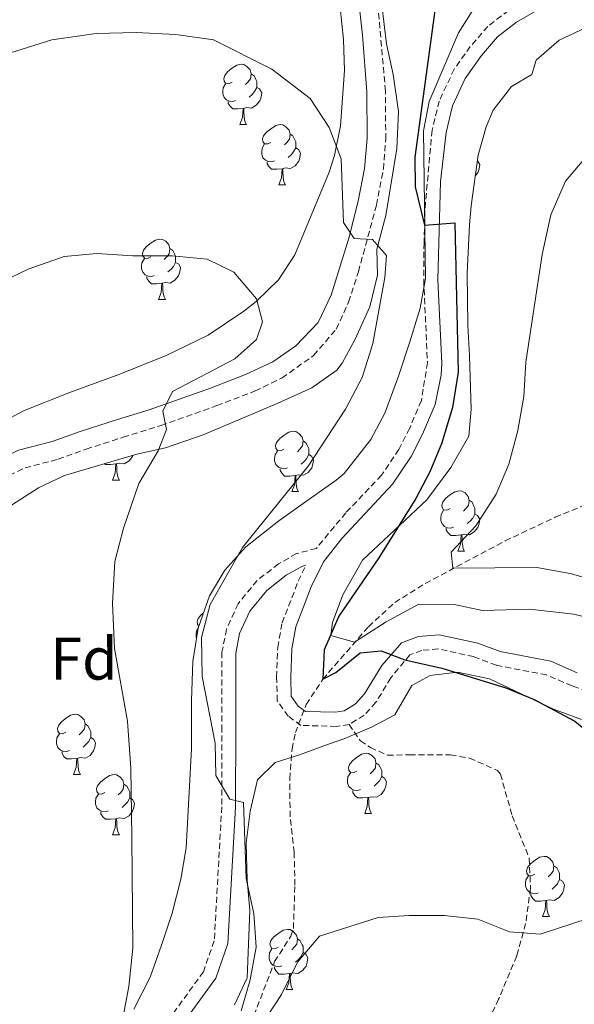
# Model space of a CAD drawing. Units: metres. Extents: x 585834 to 590327, y 4749396 to 4752423.
# Drawn here: x 587378 to 587470, y 4750699 to 4750862 of the extents above; entities that cross this region are included whole.
import ezdxf
from ezdxf.enums import TextEntityAlignment as Align

# ---------------------------------------------------------------- set-up
doc = ezdxf.new("R2010")
doc.units = ezdxf.units.M
doc.header["$MEASUREMENT"] = 0
doc.linetypes.add('TRAZOSX2', pattern=[1.5, 1, -0.5])
for name, color, linetype, lineweight in [('Level 11', 142, 'TRAZOSX2', 13), ('Level 21', 19, 'Continuous', 0), ('Level 35', 92, 'TRAZOSX2', 0), ('Level 36', 19, 'Continuous', 40), ('Level 37', 92, 'Continuous', 0), ('Level 4', 36, 'Continuous', 30), ('Level 5', 39, 'TRAZOSX2', 0)]:
    doc.layers.add(name, color=color, linetype=linetype, lineweight=lineweight)
doc.styles.add('Arial', font='ARIAL.TTF', dxfattribs={"height": 0.2})

msp = doc.modelspace()

# ---------------------------------------------------------------- linework, layer by layer
at = {"layer": 'Level 11', "color": 142, "linetype": 'TRAZOSX2', "lineweight": 13}
msp.add_polyline3d([(587416.63, 4750696.76, 579.26), (587420.08, 4750705.72, 578.49), (587422.78, 4750709.98, 578.66), (587423.2, 4750711.24, 578.48), (587423.44, 4750718.44, 577.8), (587423.32, 4750723.88, 577.9), (587422.64, 4750729.8, 577.84), (587422.6, 4750736.12, 577.51), (587422.98, 4750741.09, 577.14), (587423.52, 4750743.8, 576.83), (587425.31, 4750748.49, 576.04), (587428.07, 4750752.67, 575.01), (587435.68, 4750761.42, 573.4), (587440.04, 4750765.44, 572.13), (587445.09, 4750768.59, 570.97), (587458.4, 4750775.69, 568.56), (587466.72, 4750779.61, 566.99), (587471.3, 4750781.51, 566.14)], dxfattribs=at)
at = {"layer": 'Level 21', "color": 19, "linetype": 'Continuous', "lineweight": 0}
for points in [[(587470.38, 4750753.75, 575.68), (587465.97, 4750755.66, 575.56), (587457.56, 4750757.27, 575.44), (587453.83, 4750758.7, 575.38), (587447.43, 4750760.09, 575.29), (587444, 4750759.79, 575.35), (587441.14, 4750758.75, 575.56), (587437.9, 4750754.94, 575.81), (587435.02, 4750750.25, 575.86), (587433.44, 4750748.52, 576.1), (587431.62, 4750747.42, 576.1), (587430.17, 4750747.2, 575.92), (587425.22, 4750747.33, 575.98), (587424.01, 4750748.2, 576.01), (587422.84, 4750749.86, 576.07), (587422.75, 4750752.99, 576.4), (587422.93, 4750757.73, 576.46), (587423.59, 4750761.4, 576.52), (587426.16, 4750768.06, 576.61), (587428.17, 4750772.18, 577.12), (587431.26, 4750776.1, 576.86), (587439.68, 4750785.12, 576.22), (587442.78, 4750789.7, 575.89), (587444.65, 4750793.45, 575.65), (587446.74, 4750798.37, 575.83), (587447.77, 4750803.28, 575.83), (587447.84, 4750805.19, 575.81), (587447.2, 4750819.08, 575.6), (587447.67, 4750835.45, 575.01), (587448.56, 4750843.57, 574.9), (587449.65, 4750848.02, 574.87), (587451.73, 4750852.56, 574.87), (587454.45, 4750856.42, 574.75), (587457.14, 4750859.51, 574.45), (587460.27, 4750861.92, 574.36), (587468.9, 4750866.96, 574.06)], [(587434.12, 4750864.76, 576.95), (587434.66, 4750859.79, 577.31), (587435.4, 4750850.36, 578.15), (587435.44, 4750842.6, 579.08), (587435.03, 4750837.63, 579.44), (587433.96, 4750832.2, 579.62), (587432.4, 4750826.04, 580.64), (587429.47, 4750816.53, 581.64), (587427.3, 4750811.99, 582.48), (587423.6, 4750808.12, 583.13), (587419.76, 4750805.48, 583.58), (587415.24, 4750803.33, 583.85), (587409.4, 4750801.08, 584.33), (587399.2, 4750797.48, 586.16), (587393.96, 4750795.88, 586.55), (587387.76, 4750793.88, 586.34), (587383.08, 4750792.2, 586.81), (587377.52, 4750790.76, 588.05), (587374.36, 4750789.24, 588.11)], [(587425.27, 4750771.62, 577.06), (587424.58, 4750771.43, 577.99), (587421.98, 4750769.98, 578.14), (587418.76, 4750767.44, 578.47), (587415.95, 4750764.02, 578.8), (587414.26, 4750760.3, 579.04), (587413.6, 4750756.94, 579.64), (587413.6, 4750744.84, 580), (587413.56, 4750731.41, 580.84), (587412.29, 4750708.71, 581.62), (587410.28, 4750702.97, 582.52), (587404.27, 4750694.66, 584.14)]]:
    msp.add_polyline3d(points, dxfattribs=at)
at = {"layer": 'Level 21', "color": 19, "linetype": 'TRAZOSX2', "lineweight": 0}
for points in [[(587378.59, 4750787.83, 588.05), (587384.07, 4750789.25, 586.8), (587388.76, 4750790.94, 586.34), (587394.89, 4750792.92, 586.55), (587401.17, 4750794.86, 586.01), (587410.47, 4750798.17, 584.33), (587416.82, 4750800.61, 583.83), (587421.31, 4750802.78, 583.58), (587426.56, 4750806.52, 583.01), (587430.32, 4750810.9, 582.38), (587432.37, 4750815.4, 581.64), (587434, 4750820.43, 581.11), (587436.99, 4750831.52, 579.62), (587438.15, 4750837.51, 579.42), (587438.54, 4750842.48, 579.08), (587438.5, 4750850.49, 578.15), (587437.2, 4750865.17, 576.95)], [(587458.96, 4750863.88, 574.36), (587455.52, 4750861.24, 574.45), (587452.6, 4750857.88, 574.75), (587449.92, 4750854.12, 574.87), (587447.42, 4750848.81, 574.87), (587446.24, 4750843.96, 574.9), (587445.04, 4750830.6, 575.14), (587444.91, 4750825.27, 575.46), (587444.85, 4750819.04, 575.6), (587445.48, 4750805.33, 575.81), (587444.46, 4750799.02, 575.83), (587442.52, 4750794.44, 575.65), (587440.74, 4750790.89, 575.89), (587437.84, 4750786.6, 576.22), (587431.92, 4750780.36, 576.67), (587426.99, 4750774.44, 577.06), (587423.72, 4750773.56, 577.99), (587420.72, 4750771.88, 578.14), (587417.16, 4750769.08, 578.47), (587414, 4750765.24, 578.8), (587412.08, 4750761, 579.04), (587411.32, 4750757.16, 579.64), (587411.32, 4750744.84, 580), (587411.28, 4750731.48, 580.84), (587410.04, 4750709.16, 581.62), (587408.24, 4750704.04, 582.52), (587402.51, 4750696.12, 584.14)], [(587320.27, 4750677.88, 598.6), (587320.04, 4750691.19, 598.62), (587324.66, 4750698.26, 597.68), (587328.19, 4750702.99, 597.68), (587330.76, 4750706.98, 597.32), (587333.88, 4750710.02, 597.05), (587339.12, 4750713.51, 597.02), (587342.61, 4750717.37, 597.17), (587345.55, 4750721.45, 596.96), (587347.75, 4750725.1, 596.27), (587351.98, 4750732.4, 596.03), (587353.24, 4750735.19, 595.7), (587354.81, 4750740.23, 594.96), (587355.99, 4750745.01, 594.11), (587357.63, 4750754.65, 592.31), (587358.64, 4750758.41, 591.65), (587361.01, 4750765.26, 590.96), (587362.69, 4750770.05, 590.06), (587363.62, 4750772.23, 589.84), (587366.2, 4750776.5, 589.57), (587369.23, 4750780.57, 589.19), (587372.41, 4750783.96, 588.59), (587375.96, 4750786.57, 588.11), (587378.59, 4750787.83, 588.05)], [(587432.44, 4750745.16, 576.1), (587430.32, 4750744.84, 575.92), (587424.44, 4750745, 575.98), (587422.32, 4750746.52, 576.01), (587420.52, 4750749.08, 576.07), (587420.4, 4750753, 576.4), (587420.58, 4750757.98, 576.46), (587421.32, 4750762.04, 576.52), (587424, 4750769, 576.61), (587425.27, 4750771.62, 577.06)], [(587474.84, 4750749.64, 575.47), (587469.52, 4750751.56, 575.68), (587465.28, 4750753.4, 575.56), (587456.92, 4750755, 575.44), (587453.16, 4750756.44, 575.38), (587447.28, 4750757.72, 575.29), (587444.52, 4750757.48, 575.35), (587442.56, 4750756.76, 575.56), (587439.38, 4750752.9, 575.85), (587436.92, 4750748.84, 575.86), (587434.96, 4750746.68, 576.1), (587432.44, 4750745.16, 576.1)], [(587432.44, 4750745.16, 576.1), (587434.32, 4750742.44, 577.15), (587436, 4750741.32, 577.42), (587438.84, 4750740.04, 578.02), (587442.48, 4750740.12, 578.2), (587449.32, 4750740.12, 577.96), (587452.48, 4750739.56, 578.02), (587457.12, 4750737.51, 577.96), (587457.6, 4750736.92, 577.96), (587459.56, 4750729.96, 578.38), (587462.4, 4750722.92, 580.99), (587462.61, 4750717.94, 581.46), (587461.8, 4750712.06, 581.66), (587460.32, 4750706.68, 581.77), (587457.31, 4750699.48, 583.54), (587455.31, 4750695.24, 584.02)]]:
    msp.add_polyline3d(points, dxfattribs=at)
at = {"layer": 'Level 35', "color": 92, "linetype": 'Continuous', "lineweight": 0, "ltscale": 0.5}
for points in [[(587438.56, 4750829.8, 580.75), (587440.4, 4750840.92, 580.18), (587440.64, 4750847.08, 579.55), (587439.8, 4750853.24, 579.49), (587438.68, 4750858.36, 578.89), (587437.92, 4750864.76, 578.77), (587437.2, 4750871.4, 577.6), (587436.84, 4750877, 577.27), (587437.04, 4750883.8, 576.94), (587438.12, 4750889.4, 576.7), (587439.92, 4750894.44, 575.86), (587442.92, 4750899.48, 575.71), (587446.4, 4750904.52, 575.02), (587449.56, 4750908.36, 574.64), (587454.01, 4750911.8, 574.31), (587458.88, 4750913.47, 573.61), (587464.88, 4750913.63, 573.4), (587469.64, 4750913.8, 572.47)], [(587430.96, 4750864.36, 580.1), (587431.52, 4750859.08, 580.82), (587431.68, 4750853.88, 581.42), (587431, 4750844.68, 582.26), (587430.04, 4750839.76, 582.73), (587429.16, 4750837, 583.04), (587423.44, 4750823.24, 586.04), (587420.69, 4750819.1, 586.6), (587416.99, 4750815.51, 586.56), (587414.96, 4750813.88, 586.67), (587409, 4750809.88, 587.81), (587402.04, 4750806.52, 588.77), (587394.36, 4750803.4, 589.25), (587386.12, 4750800.44, 588.95), (587378.32, 4750797.32, 588.17), (587373.95, 4750795, 588.26)], [(587453.32, 4750864.36, 576.25), (587450.62, 4750860.14, 576.1), (587445.76, 4750848.76, 576.16), (587444.81, 4750843.86, 576.64), (587445.16, 4750819.32, 576.97), (587444.29, 4750814.4, 577.15), (587442.54, 4750808.79, 577.19), (587440.68, 4750803.08, 578.02), (587438.4, 4750796.92, 579.01), (587436.08, 4750792.52, 579.22), (587431.61, 4750786.91, 579.52), (587430.28, 4750785.8, 579.64), (587424.84, 4750781.88, 581.08), (587420.77, 4750779, 581.61), (587415.28, 4750774.68, 581.68), (587411.8, 4750770.84, 581.68), (587409.26, 4750766.56, 582.19), (587407.34, 4750761.18, 582.83), (587406.48, 4750755.61, 583.56), (587406.26, 4750749.12, 583.93), (587406.24, 4750741.08, 583.99), (587405.38, 4750724.67, 585.78), (587404.5, 4750719.43, 585.85), (587403.04, 4750713.8, 585.91), (587401.28, 4750708.44, 586.54), (587399.4, 4750703.16, 586.78), (587396.67, 4750697.8, 586.84)], [(587474.68, 4750762.28, 576.29), (587469.83, 4750763.52, 576.29), (587462.46, 4750764.35, 576.68), (587454.6, 4750764.12, 577.28), (587449.91, 4750765.12, 575.67), (587444.07, 4750765.18, 575.89), (587438.61, 4750762.24, 576.41), (587433.36, 4750758.84, 576.74), (587429.4, 4750759.96, 576.71), (587429.72, 4750762.12, 576.59), (587431.43, 4750766.73, 575.72), (587434.66, 4750772.5, 574.95), (587440.88, 4750778.28, 575.75), (587445.36, 4750782.52, 575.45), (587449.36, 4750787.88, 574.46), (587452.36, 4750793.08, 574.22), (587452.72, 4750797.56, 574.91), (587452.44, 4750806.52, 574.76), (587452.19, 4750811.49, 575.18), (587452.08, 4750820.18, 576.37), (587452.48, 4750828.22, 577.32), (587452.72, 4750831.4, 577.16), (587453.92, 4750839.8, 575.78), (587455.22, 4750844.54, 575.01), (587456.4, 4750847.32, 574.55), (587459.47, 4750851.22, 573.91), (587462.8, 4750853.24, 574.04), (587463.56, 4750855.64, 574.04), (587467.36, 4750858.92, 573.8), (587471.88, 4750861.06, 573.89)], [(587376.32, 4750781.64, 590.29), (587380.8, 4750784.52, 589.42), (587385.13, 4750786.57, 587.96), (587397.16, 4750790.12, 586.3), (587401.95, 4750791.17, 585.33), (587408.2, 4750793.32, 584.08), (587420.52, 4750798.52, 583.27), (587426.28, 4750801.16, 582.64), (587430.39, 4750804.05, 582.45), (587431.32, 4750805.24, 582.37), (587433.44, 4750809.24, 581.89), (587435.88, 4750814.6, 581.62), (587437.16, 4750819.88, 581.41), (587437.08, 4750824.2, 580.75), (587438.56, 4750829.8, 580.75)], [(587413.43, 4750698.52, 583.18), (587415.5, 4750703.05, 582.71), (587415.96, 4750714.2, 580.93), (587415.52, 4750719.24, 580.39), (587415.36, 4750725.4, 580.27), (587416, 4750730.76, 579.76), (587417.2, 4750735.96, 579.94), (587420.16, 4750738.84, 579.64), (587424.2, 4750740.12, 578.26), (587428.88, 4750741.8, 577.62), (587431.72, 4750742.84, 577.57), (587436.3, 4750744.77, 578.08), (587440.08, 4750746.76, 578.41), (587442.88, 4750751.64, 578.38), (587445.92, 4750753.32, 578.38), (587450.48, 4750753.88, 578.38), (587455.8, 4750752.76, 578.26), (587466.4, 4750747.72, 578.53), (587471.08, 4750745.96, 578.23)]]:
    msp.add_polyline3d(points, dxfattribs=at)
at = {"layer": 'Level 36', "color": 92, "linetype": 'Continuous', "lineweight": 0}
for points in [[(587412.99, 4750851.98, 0.01), (587412.46, 4750851.71, 0.01), (587411.93, 4750851.77, 0.01), (587411.66, 4750852.14, 0.01), (587411.61, 4750852.56, 0.01), (587411.77, 4750853.08, 0.01), (587412.25, 4750853.68, 0.01), (587412.88, 4750854.21, 0.01), (587413.78, 4750854.79, 0.01), (587414.53, 4750854.95, 0.01), (587414.95, 4750854.9, 0.01), (587415.48, 4750854.58, 0.01), (587416.01, 4750854, 0.01), (587416.17, 4750853.36, 0.01), (587416.06, 4750852.51, 0.01), (587415.64, 4750851.98, 0.01), (587415.22, 4750851.55, 0.01)], [(587416.17, 4750853.36, 0.01), (587416.65, 4750853.04, 0.01), (587416.96, 4750852.4, 0.01), (587417.12, 4750852.08, 0.01), (587417.12, 4750851.5, 0.01), (587417.12, 4750851.08, 0.01), (587416.75, 4750850.39, 0.01), (587416.33, 4750849.91, 0.01), (587415.85, 4750849.49, 0.01)], [(587413.57, 4750848.9, 0.01), (587413.15, 4750848.74, 0.01), (587412.56, 4750848.8, 0.01), (587412.09, 4750849.01, 0.01), (587411.66, 4750849.43, 0.01), (587411.45, 4750850.02, 0.01), (587411.45, 4750850.44, 0.01), (587411.5, 4750851.02, 0.01), (587411.93, 4750851.71, 0.01)], [(587417.12, 4750851.08, 0.01), (587417.58, 4750850.83, 0.01), (587417.92, 4750850.21, 0.01), (587417.81, 4750849.49, 0.01), (587417.6, 4750848.85, 0.01), (587417.02, 4750848.11, 0.01), (587416.22, 4750847.63, 0.01), (587415.37, 4750847.73, 0.01), (587414.94, 4750847.6, 0.01)], [(587414.83, 4750847.6, 0.01), (587413.94, 4750847.52, 0.01), (587413.1, 4750847.52, 0.01), (587412.67, 4750847.95, 0.01), (587412.35, 4750848.42, 0.01), (587412.35, 4750848.74, 0.01)], [(587414.29, 4750844.92, 0.01), (587414.72, 4750846.08, 0.01), (587414.83, 4750847.6, 0.01), (587414.94, 4750847.6, 0.01), (587414.98, 4750847.02, 0.01), (587415.01, 4750846.33, 0.01), (587415.08, 4750845.72, 0.01), (587415.2, 4750845.32, 0.01), (587415.41, 4750844.92, 0.01)], [(587414.29, 4750844.92, 0.01), (587415.41, 4750844.92, 0.01)], [(587419.46, 4750841.94, 0.01), (587418.93, 4750841.68, 0.01), (587418.4, 4750841.73, 0.01), (587418.14, 4750842.1, 0.01), (587418.08, 4750842.53, 0.01), (587418.24, 4750843.05, 0.01), (587418.72, 4750843.64, 0.01), (587419.36, 4750844.17, 0.01), (587420.26, 4750844.76, 0.01), (587421, 4750844.92, 0.01), (587421.43, 4750844.86, 0.01), (587421.96, 4750844.55, 0.01), (587422.49, 4750843.96, 0.01), (587422.65, 4750843.32, 0.01), (587422.54, 4750842.47, 0.01), (587422.11, 4750841.94, 0.01), (587421.69, 4750841.52, 0.01)], [(587422.65, 4750843.32, 0.01), (587423.12, 4750843.01, 0.01), (587423.44, 4750842.37, 0.01), (587423.6, 4750842.05, 0.01), (587423.6, 4750841.47, 0.01), (587423.6, 4750841.04, 0.01), (587423.23, 4750840.35, 0.01), (587422.81, 4750839.87, 0.01), (587422.33, 4750839.45, 0.01)], [(587420.05, 4750838.86, 0.01), (587419.62, 4750838.7, 0.01), (587419.04, 4750838.76, 0.01), (587418.56, 4750838.97, 0.01), (587418.14, 4750839.4, 0.01), (587417.92, 4750839.98, 0.01), (587417.92, 4750840.4, 0.01), (587417.98, 4750840.99, 0.01), (587418.4, 4750841.68, 0.01)], [(587423.6, 4750841.04, 0.01), (587424.05, 4750840.79, 0.01), (587424.4, 4750840.18, 0.01), (587424.29, 4750839.45, 0.01), (587424.08, 4750838.81, 0.01), (587423.49, 4750838.07, 0.01), (587422.7, 4750837.59, 0.01), (587421.85, 4750837.7, 0.01), (587421.42, 4750837.57, 0.01)], [(587421.31, 4750837.57, 0.01), (587420.42, 4750837.48, 0.01), (587419.57, 4750837.48, 0.01), (587419.15, 4750837.91, 0.01), (587418.83, 4750838.39, 0.01), (587418.83, 4750838.7, 0.01)], [(587453.79, 4750838.91, 0.01), (587453.82, 4750838.89, 0.01), (587454.17, 4750838.27, 0.01), (587454.06, 4750837.55, 0.01), (587453.85, 4750836.91, 0.01), (587453.43, 4750836.38, 0.01)], [(587420.76, 4750834.88, 0.01), (587421.2, 4750836.04, 0.01), (587421.31, 4750837.57, 0.01), (587421.42, 4750837.57, 0.01), (587421.45, 4750836.98, 0.01), (587421.49, 4750836.3, 0.01), (587421.56, 4750835.68, 0.01), (587421.67, 4750835.28, 0.01), (587421.89, 4750834.88, 0.01)], [(587420.76, 4750834.88, 0.01), (587421.89, 4750834.88, 0.01)], [(587399.48, 4750822.9, 0.01), (587398.95, 4750822.63, 0.01), (587398.42, 4750822.69, 0.01), (587398.16, 4750823.06, 0.01), (587398.1, 4750823.48, 0.01), (587398.26, 4750824, 0.01), (587398.74, 4750824.6, 0.01), (587399.38, 4750825.13, 0.01), (587400.28, 4750825.71, 0.01), (587401.02, 4750825.87, 0.01), (587401.45, 4750825.82, 0.01), (587401.98, 4750825.5, 0.01), (587402.51, 4750824.92, 0.01), (587402.67, 4750824.28, 0.01), (587402.56, 4750823.43, 0.01), (587402.13, 4750822.9, 0.01), (587401.71, 4750822.47, 0.01)], [(587402.67, 4750824.28, 0.01), (587403.14, 4750823.96, 0.01), (587403.46, 4750823.32, 0.01), (587403.62, 4750823, 0.01), (587403.62, 4750822.42, 0.01), (587403.62, 4750822, 0.01), (587403.25, 4750821.31, 0.01), (587402.83, 4750820.83, 0.01), (587402.35, 4750820.41, 0.01)], [(587400.07, 4750819.82, 0.01), (587399.64, 4750819.66, 0.01), (587399.06, 4750819.72, 0.01), (587398.58, 4750819.93, 0.01), (587398.16, 4750820.35, 0.01), (587397.94, 4750820.94, 0.01), (587397.94, 4750821.36, 0.01), (587398, 4750821.94, 0.01), (587398.42, 4750822.63, 0.01)], [(587403.62, 4750822, 0.01), (587404.07, 4750821.75, 0.01), (587404.42, 4750821.13, 0.01), (587404.31, 4750820.41, 0.01), (587404.1, 4750819.77, 0.01), (587403.51, 4750819.03, 0.01), (587402.72, 4750818.55, 0.01), (587401.87, 4750818.65, 0.01), (587401.44, 4750818.52, 0.01)], [(587401.33, 4750818.52, 0.01), (587400.44, 4750818.44, 0.01), (587399.59, 4750818.44, 0.01), (587399.17, 4750818.87, 0.01), (587398.85, 4750819.34, 0.01), (587398.85, 4750819.66, 0.01)], [(587400.78, 4750815.84, 0.01), (587401.22, 4750817, 0.01), (587401.33, 4750818.52, 0.01), (587401.44, 4750818.52, 0.01), (587401.47, 4750817.94, 0.01), (587401.51, 4750817.25, 0.01), (587401.58, 4750816.64, 0.01), (587401.69, 4750816.24, 0.01), (587401.91, 4750815.84, 0.01)], [(587400.78, 4750815.84, 0.01), (587401.91, 4750815.84, 0.01)], [(587421.62, 4750790.93, 0.01), (587421.09, 4750790.67, 0.01), (587420.56, 4750790.73, 0.01), (587420.3, 4750791.09, 0.01), (587420.24, 4750791.52, 0.01), (587420.4, 4750792.04, 0.01), (587420.88, 4750792.63, 0.01), (587421.52, 4750793.17, 0.01), (587422.42, 4750793.75, 0.01), (587423.16, 4750793.91, 0.01), (587423.59, 4750793.85, 0.01), (587424.12, 4750793.54, 0.01), (587424.65, 4750792.95, 0.01), (587424.81, 4750792.31, 0.01), (587424.7, 4750791.47, 0.01), (587424.27, 4750790.93, 0.01), (587423.85, 4750790.51, 0.01)], [(587424.81, 4750792.31, 0.01), (587425.28, 4750792, 0.01), (587425.6, 4750791.36, 0.01), (587425.76, 4750791.04, 0.01), (587425.76, 4750790.46, 0.01), (587425.76, 4750790.03, 0.01), (587425.39, 4750789.35, 0.01), (587424.97, 4750788.87, 0.01), (587424.49, 4750788.45, 0.01)], [(587422.21, 4750787.85, 0.01), (587421.78, 4750787.69, 0.01), (587421.2, 4750787.75, 0.01), (587420.72, 4750787.97, 0.01), (587420.3, 4750788.39, 0.01), (587420.08, 4750788.97, 0.01), (587420.08, 4750789.39, 0.01), (587420.14, 4750789.98, 0.01), (587420.56, 4750790.67, 0.01)], [(587396.54, 4750789.94, 0.01), (587396.46, 4750789.71, 0.01), (587395.88, 4750788.97, 0.01), (587395.08, 4750788.49, 0.01), (587394.23, 4750788.6, 0.01), (587393.8, 4750788.47, 0.01)], [(587425.76, 4750790.03, 0.01), (587426.21, 4750789.79, 0.01), (587426.56, 4750789.17, 0.01), (587426.45, 4750788.45, 0.01), (587426.24, 4750787.81, 0.01), (587425.65, 4750787.07, 0.01), (587424.86, 4750786.59, 0.01), (587424.01, 4750786.69, 0.01), (587423.58, 4750786.56, 0.01)], [(587393.69, 4750788.47, 0.01), (587392.8, 4750788.38, 0.01), (587391.96, 4750788.38, 0.01), (587391.8, 4750788.54, 0.01)], [(587393.15, 4750785.78, 0.01), (587393.58, 4750786.94, 0.01), (587393.69, 4750788.47, 0.01), (587393.8, 4750788.47, 0.01), (587393.84, 4750787.88, 0.01), (587393.87, 4750787.2, 0.01), (587393.94, 4750786.58, 0.01), (587394.06, 4750786.18, 0.01), (587394.27, 4750785.78, 0.01)], [(587423.47, 4750786.56, 0.01), (587422.58, 4750786.47, 0.01), (587421.73, 4750786.47, 0.01), (587421.31, 4750786.91, 0.01), (587420.99, 4750787.38, 0.01), (587420.99, 4750787.69, 0.01)], [(587393.15, 4750785.78, 0.01), (587394.27, 4750785.78, 0.01)], [(587422.92, 4750783.87, 0.01), (587423.36, 4750785.03, 0.01), (587423.47, 4750786.56, 0.01), (587423.58, 4750786.56, 0.01), (587423.61, 4750785.97, 0.01), (587423.65, 4750785.29, 0.01), (587423.72, 4750784.67, 0.01), (587423.83, 4750784.27, 0.01), (587424.05, 4750783.87, 0.01)], [(587422.92, 4750783.87, 0.01), (587424.05, 4750783.87, 0.01)], [(587449.23, 4750781.05, 0.01), (587448.7, 4750780.78, 0.01), (587448.17, 4750780.84, 0.01), (587447.91, 4750781.21, 0.01), (587447.85, 4750781.63, 0.01), (587448.01, 4750782.15, 0.01), (587448.49, 4750782.75, 0.01), (587449.13, 4750783.28, 0.01), (587450.03, 4750783.86, 0.01), (587450.77, 4750784.02, 0.01), (587451.2, 4750783.97, 0.01), (587451.73, 4750783.65, 0.01), (587452.26, 4750783.07, 0.01), (587452.42, 4750782.43, 0.01), (587452.31, 4750781.58, 0.01), (587451.88, 4750781.05, 0.01), (587451.46, 4750780.62, 0.01)], [(587452.42, 4750782.43, 0.01), (587452.89, 4750782.11, 0.01), (587453.21, 4750781.47, 0.01), (587453.37, 4750781.15, 0.01), (587453.37, 4750780.57, 0.01), (587453.37, 4750780.15, 0.01), (587453, 4750779.46, 0.01), (587452.58, 4750778.98, 0.01), (587452.1, 4750778.56, 0.01)], [(587449.82, 4750777.97, 0.01), (587449.39, 4750777.81, 0.01), (587448.81, 4750777.87, 0.01), (587448.33, 4750778.08, 0.01), (587447.91, 4750778.5, 0.01), (587447.69, 4750779.09, 0.01), (587447.69, 4750779.51, 0.01), (587447.75, 4750780.09, 0.01), (587448.17, 4750780.78, 0.01)], [(587453.37, 4750780.15, 0.01), (587453.82, 4750779.9, 0.01), (587454.17, 4750779.28, 0.01), (587454.06, 4750778.56, 0.01), (587453.85, 4750777.92, 0.01), (587453.26, 4750777.18, 0.01), (587452.47, 4750776.7, 0.01), (587451.62, 4750776.8, 0.01), (587451.19, 4750776.67, 0.01)], [(587451.08, 4750776.67, 0.01), (587450.19, 4750776.59, 0.01), (587449.34, 4750776.59, 0.01), (587448.92, 4750777.02, 0.01), (587448.6, 4750777.49, 0.01), (587448.6, 4750777.81, 0.01)], [(587450.53, 4750773.99, 0.01), (587450.97, 4750775.15, 0.01), (587451.08, 4750776.67, 0.01), (587451.19, 4750776.67, 0.01), (587451.22, 4750776.09, 0.01), (587451.26, 4750775.4, 0.01), (587451.33, 4750774.79, 0.01), (587451.44, 4750774.39, 0.01), (587451.66, 4750773.99, 0.01)], [(587450.53, 4750773.99, 0.01), (587451.66, 4750773.99, 0.01)], [(587407.45, 4750761.51, 0.01), (587407.24, 4750761.81, 0.01), (587407.18, 4750762.24, 0.01), (587407.34, 4750762.76, 0.01), (587407.82, 4750763.35, 0.01), (587408.24, 4750763.7, 0.01)], [(587407.08, 4750759.53, 0.01), (587407.02, 4750759.69, 0.01), (587407.02, 4750760.11, 0.01), (587407.08, 4750760.7, 0.01), (587407.32, 4750761.1, 0.01)], [(587385.37, 4750743.89, 0.01), (587384.84, 4750743.62, 0.01), (587384.31, 4750743.67, 0.01), (587384.05, 4750744.05, 0.01), (587383.99, 4750744.47, 0.01), (587384.15, 4750744.99, 0.01), (587384.63, 4750745.59, 0.01), (587385.27, 4750746.11, 0.01), (587386.17, 4750746.7, 0.01), (587386.91, 4750746.86, 0.01), (587387.34, 4750746.81, 0.01), (587387.87, 4750746.49, 0.01), (587388.4, 4750745.91, 0.01), (587388.56, 4750745.27, 0.01), (587388.45, 4750744.41, 0.01), (587388.02, 4750743.89, 0.01), (587387.6, 4750743.46, 0.01)], [(587388.56, 4750745.27, 0.01), (587389.03, 4750744.95, 0.01), (587389.35, 4750744.31, 0.01), (587389.51, 4750743.99, 0.01), (587389.51, 4750743.41, 0.01), (587389.51, 4750742.99, 0.01), (587389.14, 4750742.29, 0.01), (587388.72, 4750741.81, 0.01), (587388.24, 4750741.39, 0.01)], [(587385.96, 4750740.81, 0.01), (587385.53, 4750740.65, 0.01), (587384.95, 4750740.71, 0.01), (587384.47, 4750740.91, 0.01), (587384.05, 4750741.34, 0.01), (587383.83, 4750741.93, 0.01), (587383.83, 4750742.35, 0.01), (587383.89, 4750742.93, 0.01), (587384.31, 4750743.62, 0.01)], [(587389.51, 4750742.99, 0.01), (587389.96, 4750742.73, 0.01), (587390.31, 4750742.12, 0.01), (587390.2, 4750741.39, 0.01), (587389.99, 4750740.75, 0.01), (587389.4, 4750740.01, 0.01), (587388.61, 4750739.53, 0.01), (587387.76, 4750739.64, 0.01), (587387.33, 4750739.51, 0.01)], [(587387.22, 4750739.51, 0.01), (587386.33, 4750739.43, 0.01), (587385.48, 4750739.43, 0.01), (587385.06, 4750739.85, 0.01), (587384.74, 4750740.33, 0.01), (587384.74, 4750740.65, 0.01)], [(587433.74, 4750737.4, 0.01), (587433.21, 4750737.13, 0.01), (587432.68, 4750737.19, 0.01), (587432.42, 4750737.56, 0.01), (587432.36, 4750737.99, 0.01), (587432.52, 4750738.51, 0.01), (587433, 4750739.1, 0.01), (587433.64, 4750739.63, 0.01), (587434.54, 4750740.21, 0.01), (587435.28, 4750740.37, 0.01), (587435.7, 4750740.32, 0.01), (587436.24, 4750740.01, 0.01), (587436.76, 4750739.42, 0.01), (587436.92, 4750738.78, 0.01), (587436.82, 4750737.93, 0.01), (587436.39, 4750737.4, 0.01), (587435.97, 4750736.97, 0.01)], [(587386.67, 4750736.83, 0.01), (587387.11, 4750737.99, 0.01), (587387.22, 4750739.51, 0.01), (587387.33, 4750739.51, 0.01), (587387.36, 4750738.93, 0.01), (587387.4, 4750738.24, 0.01), (587387.47, 4750737.63, 0.01), (587387.58, 4750737.23, 0.01), (587387.8, 4750736.83, 0.01)], [(587436.92, 4750738.78, 0.01), (587437.4, 4750738.47, 0.01), (587437.72, 4750737.83, 0.01), (587437.88, 4750737.51, 0.01), (587437.88, 4750736.93, 0.01), (587437.88, 4750736.5, 0.01), (587437.5, 4750735.81, 0.01), (587437.08, 4750735.33, 0.01), (587436.6, 4750734.91, 0.01)], [(587386.67, 4750736.83, 0.01), (587387.8, 4750736.83, 0.01)], [(587391.85, 4750733.85, 0.01), (587391.32, 4750733.59, 0.01), (587390.79, 4750733.64, 0.01), (587390.52, 4750734.01, 0.01), (587390.47, 4750734.43, 0.01), (587390.63, 4750734.95, 0.01), (587391.11, 4750735.55, 0.01), (587391.74, 4750736.08, 0.01), (587392.64, 4750736.67, 0.01), (587393.39, 4750736.83, 0.01), (587393.81, 4750736.77, 0.01), (587394.34, 4750736.45, 0.01), (587394.87, 4750735.87, 0.01), (587395.03, 4750735.23, 0.01), (587394.92, 4750734.38, 0.01), (587394.5, 4750733.85, 0.01), (587394.08, 4750733.43, 0.01)], [(587434.32, 4750734.32, 0.01), (587433.9, 4750734.16, 0.01), (587433.32, 4750734.22, 0.01), (587432.84, 4750734.43, 0.01), (587432.42, 4750734.85, 0.01), (587432.2, 4750735.44, 0.01), (587432.2, 4750735.86, 0.01), (587432.26, 4750736.45, 0.01), (587432.68, 4750737.13, 0.01)], [(587437.88, 4750736.5, 0.01), (587438.33, 4750736.25, 0.01), (587438.68, 4750735.63, 0.01), (587438.56, 4750734.91, 0.01), (587438.36, 4750734.27, 0.01), (587437.77, 4750733.53, 0.01), (587436.98, 4750733.05, 0.01), (587436.12, 4750733.15, 0.01), (587435.7, 4750733.03, 0.01)], [(587395.03, 4750735.23, 0.01), (587395.51, 4750734.91, 0.01), (587395.82, 4750734.27, 0.01), (587395.98, 4750733.95, 0.01), (587395.98, 4750733.37, 0.01), (587395.98, 4750732.95, 0.01), (587395.61, 4750732.26, 0.01), (587395.19, 4750731.78, 0.01), (587394.71, 4750731.36, 0.01)], [(587392.43, 4750730.77, 0.01), (587392.01, 4750730.61, 0.01), (587391.42, 4750730.67, 0.01), (587390.95, 4750730.88, 0.01), (587390.52, 4750731.31, 0.01), (587390.31, 4750731.89, 0.01), (587390.31, 4750732.31, 0.01), (587390.36, 4750732.89, 0.01), (587390.79, 4750733.59, 0.01)], [(587435.58, 4750733.03, 0.01), (587434.7, 4750732.94, 0.01), (587433.85, 4750732.94, 0.01), (587433.42, 4750733.37, 0.01), (587433.1, 4750733.85, 0.01), (587433.1, 4750734.16, 0.01)], [(587435.04, 4750730.34, 0.01), (587435.48, 4750731.5, 0.01), (587435.58, 4750733.03, 0.01), (587435.7, 4750733.03, 0.01), (587435.73, 4750732.44, 0.01), (587435.76, 4750731.75, 0.01), (587435.84, 4750731.14, 0.01), (587435.95, 4750730.74, 0.01), (587436.16, 4750730.34, 0.01)], [(587395.98, 4750732.95, 0.01), (587396.44, 4750732.7, 0.01), (587396.78, 4750732.09, 0.01), (587396.67, 4750731.36, 0.01), (587396.46, 4750730.72, 0.01), (587395.88, 4750729.98, 0.01), (587395.08, 4750729.5, 0.01), (587394.23, 4750729.61, 0.01), (587393.8, 4750729.47, 0.01)], [(587393.69, 4750729.47, 0.01), (587392.8, 4750729.39, 0.01), (587391.96, 4750729.39, 0.01), (587391.53, 4750729.82, 0.01), (587391.21, 4750730.29, 0.01), (587391.21, 4750730.61, 0.01)], [(587435.04, 4750730.34, 0.01), (587436.16, 4750730.34, 0.01)], [(587393.15, 4750726.79, 0.01), (587393.58, 4750727.95, 0.01), (587393.69, 4750729.47, 0.01), (587393.8, 4750729.47, 0.01), (587393.84, 4750728.89, 0.01), (587393.87, 4750728.21, 0.01), (587393.94, 4750727.59, 0.01), (587394.06, 4750727.19, 0.01), (587394.27, 4750726.79, 0.01)], [(587393.15, 4750726.79, 0.01), (587394.27, 4750726.79, 0.01)], [(587463.32, 4750720.26, 0.01), (587462.79, 4750719.99, 0.01), (587462.26, 4750720.05, 0.01), (587461.99, 4750720.42, 0.01), (587461.94, 4750720.84, 0.01), (587462.1, 4750721.36, 0.01), (587462.58, 4750721.96, 0.01), (587463.21, 4750722.49, 0.01), (587464.11, 4750723.07, 0.01), (587464.86, 4750723.23, 0.01), (587465.28, 4750723.18, 0.01), (587465.81, 4750722.86, 0.01), (587466.34, 4750722.28, 0.01), (587466.5, 4750721.64, 0.01), (587466.39, 4750720.79, 0.01), (587465.97, 4750720.26, 0.01), (587465.55, 4750719.83, 0.01)], [(587466.5, 4750721.64, 0.01), (587466.98, 4750721.32, 0.01), (587467.29, 4750720.68, 0.01), (587467.45, 4750720.36, 0.01), (587467.45, 4750719.78, 0.01), (587467.45, 4750719.36, 0.01), (587467.08, 4750718.67, 0.01), (587466.66, 4750718.19, 0.01), (587466.18, 4750717.77, 0.01)], [(587463.9, 4750717.18, 0.01), (587463.48, 4750717.02, 0.01), (587462.89, 4750717.08, 0.01), (587462.42, 4750717.29, 0.01), (587461.99, 4750717.71, 0.01), (587461.78, 4750718.3, 0.01), (587461.78, 4750718.72, 0.01), (587461.83, 4750719.3, 0.01), (587462.26, 4750719.99, 0.01)], [(587467.45, 4750719.36, 0.01), (587467.91, 4750719.11, 0.01), (587468.25, 4750718.49, 0.01), (587468.14, 4750717.77, 0.01), (587467.93, 4750717.13, 0.01), (587467.35, 4750716.39, 0.01), (587466.55, 4750715.91, 0.01), (587465.7, 4750716.01, 0.01), (587465.27, 4750715.88, 0.01)], [(587465.16, 4750715.88, 0.01), (587464.27, 4750715.8, 0.01), (587463.43, 4750715.8, 0.01), (587463, 4750716.23, 0.01), (587462.68, 4750716.7, 0.01), (587462.68, 4750717.02, 0.01)], [(587464.62, 4750713.2, 0.01), (587465.05, 4750714.36, 0.01), (587465.16, 4750715.88, 0.01), (587465.27, 4750715.88, 0.01), (587465.31, 4750715.3, 0.01), (587465.34, 4750714.61, 0.01), (587465.41, 4750714, 0.01), (587465.53, 4750713.6, 0.01), (587465.74, 4750713.2, 0.01)], [(587464.62, 4750713.2, 0.01), (587465.74, 4750713.2, 0.01)], [(587420.68, 4750708.12, 0.01), (587420.15, 4750707.85, 0.01), (587419.62, 4750707.91, 0.01), (587419.36, 4750708.28, 0.01), (587419.3, 4750708.7, 0.01), (587419.46, 4750709.22, 0.01), (587419.94, 4750709.82, 0.01), (587420.58, 4750710.35, 0.01), (587421.48, 4750710.93, 0.01), (587422.22, 4750711.09, 0.01), (587422.65, 4750711.04, 0.01), (587423.18, 4750710.72, 0.01), (587423.71, 4750710.14, 0.01), (587423.87, 4750709.5, 0.01), (587423.76, 4750708.65, 0.01), (587423.33, 4750708.12, 0.01), (587422.91, 4750707.69, 0.01)], [(587423.87, 4750709.5, 0.01), (587424.34, 4750709.18, 0.01), (587424.66, 4750708.54, 0.01), (587424.82, 4750708.22, 0.01), (587424.82, 4750707.64, 0.01), (587424.82, 4750707.22, 0.01), (587424.45, 4750706.53, 0.01), (587424.03, 4750706.05, 0.01), (587423.55, 4750705.63, 0.01)], [(587421.27, 4750705.04, 0.01), (587420.84, 4750704.88, 0.01), (587420.26, 4750704.94, 0.01), (587419.78, 4750705.15, 0.01), (587419.36, 4750705.57, 0.01), (587419.14, 4750706.16, 0.01), (587419.14, 4750706.58, 0.01), (587419.2, 4750707.16, 0.01), (587419.62, 4750707.85, 0.01)], [(587424.82, 4750707.22, 0.01), (587425.27, 4750706.97, 0.01), (587425.62, 4750706.35, 0.01), (587425.51, 4750705.63, 0.01), (587425.3, 4750704.99, 0.01), (587424.71, 4750704.25, 0.01), (587423.92, 4750703.77, 0.01), (587423.07, 4750703.87, 0.01), (587422.64, 4750703.74, 0.01)], [(587422.53, 4750703.74, 0.01), (587421.64, 4750703.66, 0.01), (587420.79, 4750703.66, 0.01), (587420.37, 4750704.09, 0.01), (587420.05, 4750704.56, 0.01), (587420.05, 4750704.88, 0.01)], [(587421.98, 4750701.06, 0.01), (587422.42, 4750702.22, 0.01), (587422.53, 4750703.74, 0.01), (587422.64, 4750703.74, 0.01), (587422.67, 4750703.16, 0.01), (587422.71, 4750702.47, 0.01), (587422.78, 4750701.86, 0.01), (587422.89, 4750701.46, 0.01), (587423.11, 4750701.06, 0.01)], [(587421.98, 4750701.06, 0.01), (587423.11, 4750701.06, 0.01)]]:
    msp.add_polyline3d(points, dxfattribs=at)
at = {"layer": 'Level 4', "color": 36, "linetype": 'Continuous', "lineweight": 30}
for points in [[(587446.92, 4750865.48, 575.01), (587443.4, 4750839.48, 575.01), (587443.42, 4750834.53, 575.01), (587444.98, 4750828.18, 575.01), (587450.03, 4750828.58, 575.01), (587450.6, 4750803.72, 575.01), (587449.64, 4750797.88, 575.01), (587447.8, 4750791.8, 575.01), (587445.88, 4750787.18, 575.01), (587443.54, 4750782.74, 575.01), (587437.41, 4750772.88, 575.01), (587430.72, 4750763.16, 575.01), (587428.32, 4750757.56, 575.01), (587428.08, 4750752.68, 575.01), (587430.24, 4750753.8, 575.01), (587434.28, 4750757.08, 575.01), (587437.76, 4750757.4, 575.01), (587441.72, 4750755.88, 575.01), (587447.88, 4750754.52, 575.01), (587458.53, 4750751.26, 575.01), (587463.21, 4750749.33, 575.01)], [(587463.21, 4750749.33, 575.01), (587470, 4750745.72, 575.01), (587473.87, 4750742.57, 575.01), (587475.48, 4750738.36, 575.01), (587476, 4750733.41, 575.01), (587476.32, 4750732.84, 575.01), (587478.72, 4750730.92, 575.01), (587485.12, 4750735.16, 575.01), (587491.48, 4750738.84, 575.01), (587497.56, 4750741.32, 575.01), (587508.2, 4750744.76, 575.01), (587513.03, 4750746.01, 575.01), (587521.92, 4750747.32, 575.01), (587543.03, 4750747.37, 575.01), (587549.01, 4750746.51, 575.01), (587565.79, 4750741.67, 575.01), (587575.99, 4750735.58, 575.01)]]:
    msp.add_polyline3d(points, dxfattribs=at)
at = {"layer": 'Level 5', "color": 36, "linetype": 'Continuous', "lineweight": 0}
for points in [[(587376.16, 4750856.84, 580.01), (587383.04, 4750859, 580.01), (587390.4, 4750860.04, 580.01), (587397.04, 4750860.2, 580.01), (587403.68, 4750859.88, 580.01), (587409.92, 4750859, 580.01), (587419.6, 4750854.12, 580.01), (587426, 4750849.24, 580.01), (587429.16, 4750844.44, 580.01), (587431.16, 4750839.24, 580.01), (587431.52, 4750828.6, 580.01), (587433.28, 4750825.96, 580.01), (587436.32, 4750825.8, 580.01), (587438.68, 4750823.16, 580.01), (587438.4, 4750819.48, 580.01), (587436.4, 4750808.52, 580.01), (587434.6, 4750802.84, 580.01), (587431.88, 4750797.56, 580.01), (587425.64, 4750788.12, 580.01), (587414.76, 4750774.6, 580.01), (587409.36, 4750765.08, 580.01), (587407.92, 4750759.64, 580.01), (587408.04, 4750753.16, 580.01), (587410.2, 4750742.04, 580.01), (587410.32, 4750736.68, 580.01), (587412.64, 4750732.76, 580.01), (587414.92, 4750732.2, 580.01), (587415.36, 4750719.56, 580.01), (587416.64, 4750713.72, 580.01), (587417, 4750708.12, 580.01), (587416, 4750702.68, 580.01), (587414.51, 4750697.56, 580.01)], [(587472.12, 4750839.88, 570.01), (587468.44, 4750835.48, 570.01), (587466, 4750829.88, 570.01), (587464.56, 4750823.32, 570.01), (587461.84, 4750805.4, 570.01), (587461.48, 4750799.72, 570.01), (587460.48, 4750794.04, 570.01), (587459, 4750788.44, 570.01), (587456.92, 4750783.48, 570.01), (587453.52, 4750778.2, 570.01), (587449.44, 4750773.8, 570.01), (587449.72, 4750771.16, 570.01), (587463.68, 4750771.24, 570.01), (587469.2, 4750770.28, 570.01), (587474.92, 4750768.68, 570.01)], [(587373.52, 4750818.2, 585.01), (587379.12, 4750820.84, 585.01), (587385.08, 4750823, 585.01), (587390.52, 4750823.48, 585.01), (587396.52, 4750823.08, 585.01), (587403.04, 4750823.08, 585.01), (587408.88, 4750822.52, 585.01), (587413.28, 4750820.36, 585.01), (587417.04, 4750815.96, 585.01), (587418.08, 4750812.12, 585.01), (587417.08, 4750809.16, 585.01), (587413.44, 4750805.96, 585.01), (587403.08, 4750800.52, 585.01), (587401.48, 4750797.24, 585.01), (587402.08, 4750794.2, 585.01), (587400.72, 4750790.68, 585.01), (587397.48, 4750785.24, 585.01), (587394.96, 4750777.8, 585.01), (587393.52, 4750772.28, 585.01), (587393.12, 4750765.32, 585.01), (587393.48, 4750757.8, 585.01), (587395.6, 4750745.72, 585.01), (587396.16, 4750737.88, 585.01), (587396.36, 4750726.44, 585.01), (587396.48, 4750707.96, 585.01), (587395.84, 4750701.56, 585.01), (587394.71, 4750695.72, 585.01)], [(587417.95, 4750695.24, 580.01), (587421.23, 4750700.28, 580.01), (587423.88, 4750705.64, 580.01), (587427.52, 4750709.96, 580.01), (587437.28, 4750713.08, 580.01), (587442.36, 4750713.4, 580.01), (587448.24, 4750713.4, 580.01), (587453.84, 4750712.76, 580.01), (587459.12, 4750710.68, 580.01), (587464.2, 4750710.28, 580.01), (587474.88, 4750713.8, 580.01)]]:
    msp.add_polyline3d(points, dxfattribs=at)

# ---------------------------------------------------------------- texts
at = {"layer": 'Level 37', "color": 92, "linetype": 'Continuous', "lineweight": 0, "style": 'Arial'}
msp.add_text('Fd', height=7, dxfattribs=at).set_placement((587388.39, 4750756.11, 586.88), align=Align.MIDDLE_CENTER)

doc.saveas('drawing.dxf')
